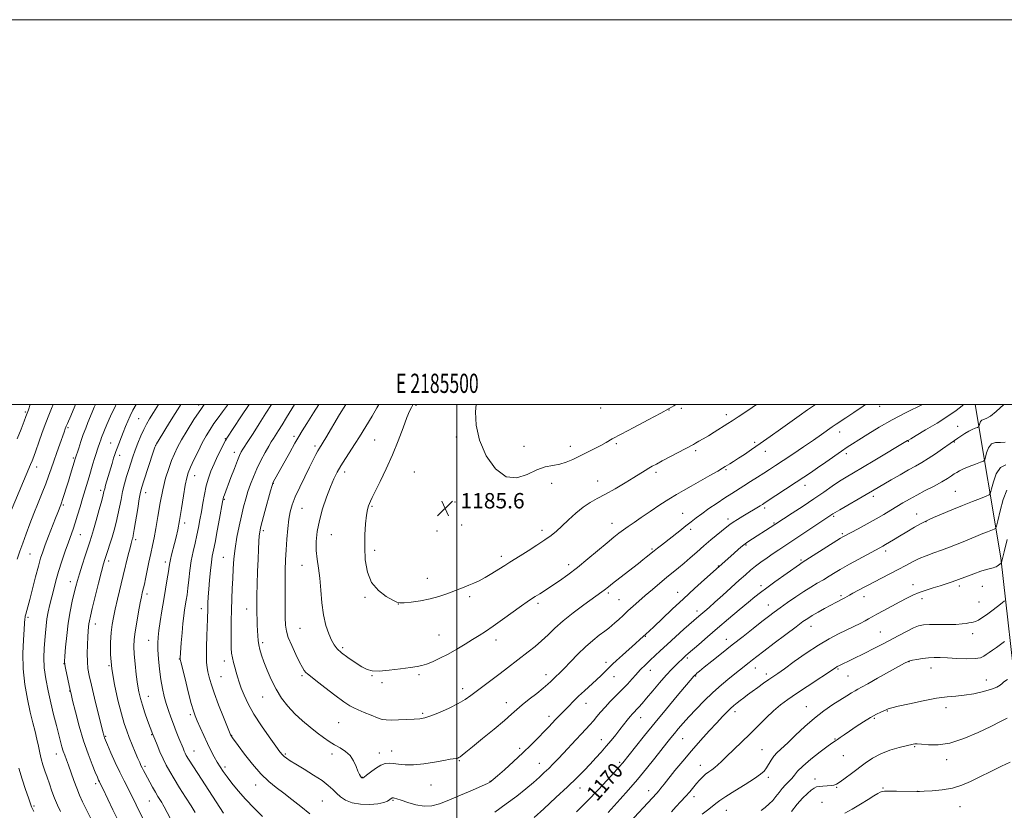
# Model space of a CAD drawing. Extents: x 2184800 to 2187700, y 322300 to 325200.
# Drawn here: x 2185273 to 2185784, y 324789 to 325200 of the extents above; entities that cross this region are included whole.
import ezdxf
from ezdxf.enums import TextEntityAlignment as Align

# ---------------------------------------------------------------- set-up
doc = ezdxf.new("R2010")
doc.units = 0
doc.header["$MEASUREMENT"] = 0
for name, color, linetype, lineweight in [('32000', 7, 'Continuous', 0), ('32001', 7, 'Continuous', 0), ('DTM HARD BREAKLINE', 7, 'Continuous', 0), ('DTM SPOT ELEVATION', 2, 'Continuous', 13), ('INDEX CONTOUR', 41, 'Continuous', 13), ('INDEX CONTOUR LABEL', 244, 'Continuous', 0), ('INTERMEDIATE CONTOUR', 44, 'Continuous', 0), ('SPOT ELEVATION', 7, 'Continuous', 0)]:
    doc.layers.add(name, color=color, linetype=linetype, lineweight=lineweight)
doc.styles.add('Style-ITALICS', font='ITALICS.shx')
doc.styles.add('Style-WORKING', font='WORKING.shx')

# ---------------------------------------------------------------- blocks, each defined once
blk = doc.blocks.new('SPOT')
at = {"layer": 'SPOT ELEVATION'}
for p, q in [((-3.91, -3.91), (3.82, 3.81)), ((-1.65, 3.77), (1.72, -3.93))]:
    blk.add_line(p, q, dxfattribs=at)

msp = doc.modelspace()

# ---------------------------------------------------------------- linework, layer by layer
at = {"layer": '32000', "flags": 128}
for points in [[(2184800, 322300), (2187700, 322300), (2187700, 325200), (2184800, 325200), (2184800, 322300)], [(2185000, 322500), (2187500, 322500), (2187500, 325000), (2185000, 325000), (2185000, 322500)], [(2185500, 322500), (2185500, 325000)]]:
    msp.add_lwpolyline(points, dxfattribs=at)
at = {"layer": 'DTM HARD BREAKLINE'}
msp.add_polyline3d([(2185791.94, 324678.45, 1141.69), (2185790.08, 324777.97, 1152.85), (2185791.27, 324842.07, 1158.19), (2185782.56, 324920.27, 1166.27), (2185769.197, 325000, 1175.312)], dxfattribs=at)
at = {"layer": 'DTM SPOT ELEVATION'}
for p in [(2185275.71, 324996.11, 1151.78), (2185365.79, 324999.78, 1167.63), (2185478.7, 324999.56, 1184.2), (2185574.7, 324998.24, 1187.04), (2185610.06, 324997.21, 1185.99), (2185616.45, 324998, 1185.79), (2185719.56, 324998.99, 1179.3), (2185334.57, 324992.61, 1163.03), (2185639.85, 324994.77, 1184.48), (2185297.95, 324987.93, 1156.22), (2185698.76, 324985.63, 1179.39), (2185760.09, 324988.65, 1174.81), (2185379.72, 324982.28, 1171.9), (2185415.4, 324983.42, 1177.66), (2185457.2, 324981.47, 1183.04), (2185499.71, 324983.09, 1185.82), (2185734.4, 324980.93, 1175.93), (2185758.41, 324980.56, 1173.91), (2185320.14, 324979.99, 1161.15), (2185343.45, 324978.76, 1166.01), (2185426.27, 324978.49, 1179.65), (2185534.76, 324978.28, 1186.54), (2185558.82, 324978.32, 1186.53), (2185582.74, 324979.56, 1185.79), (2185623.94, 324975.92, 1183.68), (2185654.7, 324980.27, 1182.29), (2185660.13, 324975.66, 1181.38), (2185300.77, 324972.18, 1157.78), (2185324.83, 324973.54, 1162.57), (2185384.32, 324975.18, 1173.45), (2185702.31, 324974.48, 1177.6), (2185281.7, 324967.47, 1154.6), (2185639.68, 324966.1, 1181.83), (2185363.76, 324962.94, 1170.74), (2185441.61, 324964.99, 1182.49), (2185477.86, 324964.85, 1185.08), (2185573.09, 324960.28, 1184.77), (2185603.39, 324964.66, 1183.65), (2185314.95, 324955.4, 1161.63), (2185404.53, 324958.96, 1178.05), (2185549.13, 324959.02, 1185.52), (2185680.82, 324958.01, 1177.42), (2185758.92, 324954.92, 1170.92), (2185338.28, 324954.2, 1166.6), (2185379.17, 324950.79, 1174.14), (2185523.13, 324949.79, 1185.85), (2185716.34, 324952.21, 1173.59), (2185295.57, 324947.71, 1158.23), (2185419.49, 324945.97, 1180.9), (2185455.77, 324946.99, 1184.15), (2185498.98, 324949.32, 1185.81), (2185659.85, 324946.25, 1177.67), (2185617.24, 324943.39, 1180.86), (2185640.74, 324940.54, 1178.44), (2185695.62, 324941.85, 1173.79), (2185738.7, 324943.06, 1170.71), (2185358.59, 324938.35, 1170.47), (2185399.39, 324934.5, 1178.32), (2185502.37, 324937.38, 1185.89), (2185544.09, 324934.62, 1184.46), (2185580.45, 324938.31, 1182.68), (2185621.3, 324935.19, 1179.62), (2185664.59, 324938.43, 1176.16), (2185743.67, 324939.17, 1169.95), (2185304.32, 324932.42, 1160.84), (2185333.12, 324929.68, 1166.33), (2185434.8, 324932.41, 1183), (2185489.61, 324934.18, 1185.51), (2185700.09, 324932.89, 1172.23), (2185601.38, 324924.87, 1180.18), (2185650.07, 324926.89, 1175.85), (2185278.19, 324922.27, 1156.94), (2185378.59, 324920.62, 1175.13), (2185457.25, 324924.17, 1184.34), (2185523.01, 324921.14, 1184.45), (2185678.7, 324919.13, 1172.21), (2185722.62, 324923.89, 1169.6), (2185318.99, 324918.72, 1164.41), (2185348.53, 324918.16, 1169.57), (2185419.41, 324916.39, 1181.2), (2185558.01, 324916.81, 1182.48), (2185635.69, 324916.04, 1176.08), (2185484.55, 324909.71, 1184.67), (2185299.11, 324907.93, 1161.38), (2185657.85, 324905.77, 1172.41), (2185736.95, 324906.41, 1166.58), (2185761, 324905.63, 1165.63), (2185772.92, 324905.54, 1165.47), (2185339.04, 324901.47, 1168.44), (2185452.15, 324899.76, 1183.9), (2185506.67, 324900.04, 1183.65), (2185578.7, 324901.97, 1179.71), (2185584.08, 324898.62, 1178.98), (2185614.59, 324902.44, 1176.7), (2185699.39, 324900.67, 1168.26), (2185711.5, 324900.05, 1167.38), (2185741.56, 324899.02, 1165.53), (2185367.16, 324893.8, 1173.46), (2185390.82, 324893.75, 1177.3), (2185469.51, 324896.28, 1183.99), (2185542.07, 324896.7, 1181.66), (2185661.72, 324895.81, 1170.75), (2185771.23, 324897.32, 1164.92), (2185277.11, 324889.32, 1158.25), (2185624.63, 324892.65, 1174.48), (2185312.06, 324885.88, 1164.62), (2185418.4, 324883.57, 1181.02), (2185683.89, 324884.64, 1167.29), (2185490.59, 324880.27, 1182.9), (2185597.87, 324879.51, 1175.91), (2185719.88, 324881.77, 1164.88), (2185767.86, 324880.94, 1163.5), (2185339.9, 324877.38, 1169.26), (2185399.08, 324876.22, 1178.34), (2185440.55, 324873.61, 1182.3), (2185520.22, 324877.63, 1181.46), (2185639.96, 324877.88, 1170.65), (2185619.62, 324868.17, 1171.73), (2185295.94, 324865.36, 1161.98), (2185319.32, 324864.21, 1166), (2185355.7, 324867.79, 1171.93), (2185379.1, 324866.74, 1175.44), (2185577.36, 324866, 1176.47), (2185655, 324863.03, 1167.32), (2185734.78, 324866.25, 1161.94), (2185746.22, 324863.03, 1161.35), (2185377.38, 324858.51, 1174.98), (2185419.43, 324859, 1179.75), (2185455.81, 324859.02, 1181.91), (2185480.34, 324859.6, 1181.74), (2185546.27, 324859.56, 1178.54), (2185581.64, 324858.48, 1175.24), (2185600.43, 324861.84, 1173.35), (2185623.92, 324858.95, 1169.9), (2185660.61, 324859.99, 1166.45), (2185697.83, 324862.54, 1163.83), (2185703.07, 324858.95, 1163.05), (2185461.04, 324855.38, 1181.62), (2185774.92, 324856.81, 1160.84), (2185298.83, 324851.09, 1161.95), (2185339.67, 324848.3, 1168.76), (2185399.05, 324847.94, 1177.2), (2185502.93, 324852.22, 1180.51), (2185525.57, 324844.94, 1178.66), (2185566.97, 324844.71, 1175.29), (2185681.52, 324842.89, 1162.75), (2185754.08, 324842.44, 1159.45), (2185361.45, 324838.85, 1171.7), (2185482.17, 324839.48, 1180.24), (2185547.87, 324837.96, 1176.48), (2185595.37, 324837.29, 1171.3), (2185644.37, 324840.39, 1165.55), (2185723.46, 324840.75, 1159.91), (2185438.56, 324834.64, 1179.05), (2185716.76, 324836.9, 1159.8), (2185317.53, 324827.54, 1164.16), (2185341.45, 324828.34, 1167.91), (2185382.96, 324828.07, 1174.06), (2185574.93, 324825.72, 1172.68), (2185617.19, 324826.32, 1167.11), (2185696.33, 324826.11, 1160.09), (2185737.75, 324822.1, 1157.85), (2185291.87, 324818.36, 1159.34), (2185363.36, 324819.86, 1170.79), (2185410.91, 324818.33, 1176.21), (2185435.16, 324818.36, 1177.6), (2185459.72, 324818.89, 1178.55), (2185466.01, 324819.95, 1178.68), (2185532.62, 324821.32, 1176.4), (2185658.51, 324820.62, 1162.87), (2185700.64, 324817.44, 1159.2), (2185338, 324811.99, 1166.32), (2185501.15, 324814.81, 1177.88), (2185542.83, 324813.52, 1174.78), (2185584.44, 324813.97, 1170.25), (2185626.48, 324812.49, 1164.66), (2185754.36, 324815.34, 1157.57), (2185379.53, 324811.63, 1172.39), (2185312.31, 324802.96, 1161.63), (2185395.46, 324802.2, 1173.37), (2185450.89, 324806.29, 1178.06), (2185486.51, 324802.19, 1177.22), (2185517.14, 324804.15, 1176.06), (2185661.77, 324806.27, 1161.63), (2185686.02, 324805.32, 1158.56), (2185563.89, 324800.65, 1171.31), (2185599.56, 324799.36, 1166.66), (2185697.26, 324801.07, 1157.88), (2185721.23, 324800.66, 1156.12), (2185739.07, 324799.01, 1156.02), (2185280.29, 324791.33, 1156.22), (2185340.2, 324793.96, 1165.16), (2185430.03, 324793.83, 1174.93), (2185466.77, 324794.28, 1175.86), (2185623.11, 324796.17, 1163.49), (2185689.58, 324793.22, 1156.68), (2185639.86, 324789.13, 1161.16), (2185761.35, 324790.91, 1155.1)]:
    msp.add_point(p, dxfattribs=at)
at = {"layer": 'INDEX CONTOUR', "flags": 128}
for points, elevation in [([(2185322.974, 325000), (2185322.634, 324999.366), (2185319.9609, 324993.889), (2185318.107, 324989.648), (2185315.416, 324982.885), (2185314.943, 324981.616), (2185314.479, 324980.269), (2185313.501, 324977.325), (2185312.389, 324974.029), (2185311.693, 324971.845), (2185310.86, 324969.086), (2185308.894, 324962.423), (2185305.514, 324951.116), (2185304.239, 324946.7911), (2185302.95, 324942.468), (2185301.728, 324938.552), (2185300.613, 324935.264), (2185298.147, 324928.444), (2185296.52, 324923.787), (2185294.758, 324918.526), (2185293.0889, 324913.251), (2185291.688, 324908.43), (2185290.5189, 324904.042), (2185289.493, 324899.944), (2185288.547, 324896.0131), (2185287.71, 324892.218), (2185287.034, 324888.551), (2185286.549, 324884.972), (2185286.1901, 324881.331), (2185285.871, 324877.451), (2185285.554, 324873.172), (2185285.403, 324868.42), (2185285.631, 324863.14), (2185286.389, 324857.327), (2185287.5661, 324851.171), (2185288.985, 324844.913), (2185290.478, 324838.813), (2185291.904, 324833.213), (2185294.071, 324824.851), (2185294.811, 324822.09), (2185295.488, 324819.838), (2185296.222, 324817.73), (2185297.097, 324815.395), (2185298.182, 324812.46), (2185300.9941, 324804.535), (2185302.493, 324800.506), (2185303.9469, 324796.971), (2185305.558, 324793.454), (2185307.598, 324789.271), (2185310.192, 324784.05)], 1160), ([(2185380.97, 325000), (2185380.76, 324999.697), (2185378.22, 324996.185), (2185375.894, 324993.03), (2185373.75, 324990.049), (2185371.744, 324987.045), (2185369.767, 324983.782), (2185367.697, 324980.01), (2185365.483, 324975.637), (2185363.349, 324971.194), (2185361.593, 324967.3641), (2185360.41, 324964.523), (2185359.5969, 324961.8091), (2185358.851, 324958.049), (2185357.938, 324952.4771), (2185356.911, 324945.96), (2185355.889, 324939.775), (2185354.967, 324934.894), (2185354.1251, 324931.087), (2185353.317, 324927.824), (2185351.791, 324921.828), (2185351.224, 324919.446), (2185350.86, 324917.631), (2185350.566, 324915.802), (2185350.165, 324913.218), (2185349.525, 324909.325), (2185347.734, 324898.681), (2185346.757, 324892.777), (2185345.857, 324887.184), (2185345.145, 324882.483), (2185344.705, 324878.996), (2185344.54, 324876), (2185344.6269, 324872.514), (2185344.944, 324867.846), (2185345.461, 324862.463), (2185346.149, 324857.122), (2185346.979, 324852.418), (2185347.927, 324848.299), (2185348.974, 324844.553), (2185350.106, 324840.981), (2185351.337, 324837.45), (2185352.687, 324833.841), (2185354.1439, 324830.116), (2185355.569, 324826.565), (2185357.692, 324821.363), (2185358.333, 324819.832), (2185358.829, 324818.715), (2185359.385, 324817.625), (2185360.585, 324815.631), (2185363.107, 324811.663), (2185367.287, 324805.176), (2185378.6601, 324787.559)], 1170), ([(2185442.2, 325000), (2185439.039, 324994.744), (2185431.797, 324982.718), (2185428.558, 324977.358), (2185427.7461, 324975.915), (2185426.739, 324974.002), (2185425.332, 324971.245), (2185423.402, 324967.406), (2185420.928, 324962.43), (2185418.293, 324956.99), (2185415.986, 324951.94), (2185414.37, 324947.863), (2185413.329, 324944.249), (2185412.625, 324940.314), (2185412.058, 324935.489), (2185411.591, 324930.059), (2185411.227, 324924.523), (2185410.968, 324919.22), (2185410.804, 324913.861), (2185410.726, 324907.999), (2185410.721, 324901.422), (2185410.766, 324894.859), (2185410.835, 324889.274), (2185410.956, 324885.291), (2185411.371, 324882.183), (2185412.375, 324878.881), (2185414.131, 324874.65), (2185416.258, 324870.08), (2185418.243, 324866.0921), (2185419.692, 324863.382), (2185420.7001, 324861.748), (2185421.478, 324860.761), (2185422.322, 324859.962), (2185423.841, 324858.759), (2185426.726, 324856.53), (2185431.326, 324852.946), (2185436.629, 324848.85), (2185441.278, 324845.377), (2185444.3249, 324843.341), (2185446.436, 324842.264), (2185448.685, 324841.348), (2185451.837, 324839.998), (2185455.424, 324838.442), (2185458.67, 324837.11), (2185461.07, 324836.333), (2185463.187, 324836.027), (2185465.857, 324836.0049), (2185469.625, 324836.106), (2185473.892, 324836.269), (2185477.769, 324836.455), (2185480.675, 324836.681), (2185483.252, 324837.175), (2185486.445, 324838.221), (2185490.883, 324839.989), (2185495.923, 324842.211), (2185500.602, 324844.508), (2185504.238, 324846.611), (2185507.26, 324848.7), (2185522.409, 324860.191), (2185526.249, 324863.14), (2185536.96, 324871.403), (2185540.5239, 324874.239), (2185543.97, 324877.206), (2185547.29, 324880.359), (2185550.863, 324883.792), (2185555.164, 324887.608), (2185560.422, 324891.791), (2185565.867, 324895.854), (2185575.291, 324902.654), (2185576.376, 324903.467), (2185578.6529, 324905.275), (2185580.785, 324906.949), (2185591.405, 324915.142), (2185594.325, 324917.414), (2185596.568, 324919.185), (2185598.316, 324920.59), (2185602.47, 324923.993), (2185604.131, 324925.317), (2185606.215, 324926.954), (2185615.673, 324934.323), (2185618.933, 324936.896), (2185621.625, 324939.054), (2185624.155, 324941.049), (2185627.112, 324943.252), (2185630.89, 324945.915), (2185635.107, 324948.786), (2185639.192, 324951.492), (2185642.7249, 324953.765), (2185649.082, 324957.749), (2185652.508, 324959.916), (2185656.016, 324962.157), (2185659.3331, 324964.293), (2185662.3341, 324966.241), (2185665.482, 324968.306), (2185669.384, 324970.889), (2185674.405, 324974.231), (2185679.934, 324977.939), (2185685.115, 324981.458), (2185689.276, 324984.343), (2185694.936, 324988.328), (2185696.973, 324989.707), (2185702.051, 324993.06), (2185706.136, 324995.812), (2185711.02, 324999.179), (2185712.173, 325000)], 1180), ([(2185562.12, 324788.277), (2185567.876, 324794.083), (2185573.317, 324799.76), (2185578.012, 324804.792), (2185584.863, 324812.282), (2185585.481, 324812.992), (2185586.091, 324813.736), (2185592.776, 324822.129), (2185597.422, 324827.906), (2185602.915, 324834.65), (2185608.836, 324841.816), (2185614.421, 324848.512), (2185623.087, 324858.8319), (2185623.355, 324859.124), (2185623.626, 324859.385), (2185624.006, 324859.721), (2185624.661, 324860.277), (2185625.994, 324861.378), (2185628.469, 324863.389), (2185632.388, 324866.545), (2185637.398, 324870.557), (2185642.982, 324875.007), (2185648.638, 324879.4879), (2185653.922, 324883.649), (2185658.404, 324887.157), (2185661.846, 324889.818), (2185664.772, 324892.023), (2185667.897, 324894.306), (2185671.735, 324897.045), (2185675.987, 324900.004), (2185680.154, 324902.79), (2185683.854, 324905.113), (2185687.171, 324907.09), (2185690.305, 324908.939), (2185693.402, 324910.821), (2185696.371, 324912.652), (2185699.067, 324914.293), (2185701.441, 324915.671), (2185703.839, 324916.993), (2185719.602, 324925.469), (2185721.169, 324926.33), (2185722.595, 324927.162), (2185726.716, 324929.683), (2185729.832, 324931.558), (2185733.725, 324933.849), (2185737.737, 324936.18), (2185741.04, 324938.081), (2185743.143, 324939.259), (2185744.89, 324940.118), (2185747.4609, 324941.236), (2185751.692, 324943.029), (2185757.047, 324945.269), (2185762.649, 324947.567), (2185767.717, 324949.584), (2185771.865, 324951.192), (2185774.806, 324952.3111), (2185776.409, 324953.018), (2185777.167, 324954.0029), (2185777.7301, 324956.11), (2185778.658, 324959.803), (2185780.143, 324964.018), (2185782.2891, 324967.31), (2185785.08, 324968.6249)], 1170), ([(2185657.938, 324788.97), (2185660.164, 324790.612), (2185662.21, 324792.36), (2185664.054, 324794.239), (2185665.703, 324796.254), (2185667.271, 324798.3231), (2185668.902, 324800.342), (2185670.679, 324802.232), (2185672.449, 324804), (2185674.001, 324805.678), (2185675.285, 324807.355), (2185676.902, 324809.357), (2185679.614, 324812.063), (2185683.842, 324815.647), (2185688.647, 324819.432), (2185692.748, 324822.536), (2185695.219, 324824.33), (2185696.548, 324825.222), (2185697.576, 324825.88), (2185699.019, 324826.862), (2185701.095, 324828.3), (2185703.894, 324830.221), (2185707.4099, 324832.582), (2185711.237, 324835.067), (2185714.869, 324837.293), (2185717.89, 324838.961), (2185720.227, 324840.112), (2185722.947, 324841.354), (2185723.934, 324841.823), (2185724.421, 324841.9881), (2185725.859, 324842.349), (2185729.216, 324843.142), (2185735.039, 324844.484), (2185742.181, 324846.029), (2185749.071, 324847.312), (2185754.547, 324848.013), (2185759.076, 324848.3889), (2185763.535, 324848.84), (2185768.52, 324849.67), (2185773.501, 324850.786), (2185777.671, 324851.999), (2185780.441, 324853.148), (2185782.108, 324854.176), (2185783.191, 324855.057), (2185784.129, 324855.785), (2185786.022, 324857.104)], 1160)]:
    msp.add_lwpolyline(points, dxfattribs=dict(at, elevation=elevation))
at = {"layer": 'INTERMEDIATE CONTOUR', "flags": 128}
for points, elevation in [([(2185290.234, 325000), (2185289.38, 324997.888), (2185288, 324994.5011), (2185286.412, 324990.42), (2185284.601, 324985.483), (2185282.782, 324980.368), (2185281.227, 324975.963), (2185280.12, 324972.898), (2185279.302, 324970.752), (2185278.53, 324968.847), (2185266.642, 324940.671)], 1154), ([(2185278.3839, 325000), (2185278.369, 324999.9569), (2185277.415, 324997.284), (2185276.077, 324993.701), (2185275.13, 324991.25), (2185273.558, 324987.238), (2185271.506, 324982.0689)], 1152), ([(2185301.809, 325000), (2185301.4439, 324999.117), (2185299.371, 324994.16), (2185297.679, 324990.195), (2185297.046, 324988.673), (2185296.51, 324987.297), (2185295.894, 324985.612), (2185293.652, 324979.372), (2185292.079, 324974.962), (2185290.529, 324970.529), (2185289.184, 324966.562), (2185287.884, 324962.78), (2185286.386, 324958.7119), (2185284.5169, 324954.008), (2185282.391, 324948.803), (2185280.195, 324943.355), (2185278.09, 324937.915), (2185276.153, 324932.703), (2185274.436, 324927.932), (2185272.96, 324923.7), (2185271.609, 324919.641)], 1156), ([(2185312.263, 325000), (2185311.564, 324998.57), (2185310.4119, 324995.925), (2185308.303, 324990.719), (2185307.134, 324987.754), (2185305.905, 324984.444), (2185304.6589, 324980.829), (2185303.528, 324977.38), (2185301.751, 324971.812), (2185299.317, 324963.811), (2185298.197, 324960.175), (2185297.057, 324956.512), (2185296.008, 324953.184), (2185295.16, 324950.554), (2185294.584, 324948.851), (2185294.187, 324947.7681), (2185292.684, 324943.827), (2185291.524, 324940.831), (2185287.9, 324931.581), (2185286.137, 324927.023), (2185284.8169, 324923.453), (2185283.733, 324920.139), (2185282.558, 324916.004), (2185281.07, 324910.369), (2185278.043, 324898.61), (2185277.038, 324894.776), (2185276.013, 324890.967), (2185275.775, 324889.985), (2185275.636, 324889.256), (2185275.562, 324888.641), (2185275.401, 324886.3009), (2185275.151, 324883.061), (2185274.747, 324877.626), (2185274.463, 324870.532), (2185274.646, 324862.589), (2185275.529, 324854.543), (2185276.881, 324846.909), (2185278.361, 324840.14), (2185279.684, 324834.559), (2185280.81, 324829.955), (2185281.758, 324825.985), (2185282.558, 324822.355), (2185283.295, 324818.9629), (2185284.064, 324815.755), (2185284.943, 324812.6639), (2185285.94, 324809.556), (2185287.047, 324806.286), (2185288.257, 324802.756), (2185289.573, 324799.06), (2185291, 324795.347), (2185292.519, 324791.763), (2185294.013, 324788.474)], 1158), ([(2185333.381, 325000), (2185331.683, 324997.013), (2185330.231, 324994.1851), (2185328.949, 324991.363), (2185327.761, 324988.485), (2185326.598, 324985.522), (2185323.403, 324977.265), (2185322.742, 324975.499), (2185322.205, 324973.938), (2185321.609, 324972.03), (2185320.824, 324969.3879), (2185317.501, 324958.004), (2185316.994, 324956.193), (2185316.641, 324954.806), (2185316.214, 324953.085), (2185315.436, 324950.109), (2185314.137, 324945.338), (2185312.592, 324939.77), (2185311.181, 324934.785), (2185310.167, 324931.336), (2185309.328, 324928.679), (2185306.917, 324921.406), (2185305.332, 324916.558), (2185303.898, 324912.038), (2185302.847, 324908.497), (2185302.03, 324905.43), (2185301.203, 324902.046), (2185300.187, 324897.712), (2185299.084, 324892.44), (2185298.065, 324886.401), (2185297.267, 324879.904), (2185296.697, 324873.81), (2185296.332, 324869.118), (2185296.159, 324866.443), (2185296.218, 324864.853), (2185296.562, 324863.031), (2185299.039, 324851.519), (2185299.505, 324849.566), (2185300.354, 324846.1509), (2185301.8401, 324840.271), (2185303.825, 324832.813), (2185306.075, 324825.136), (2185308.3559, 324818.395), (2185310.442, 324812.933), (2185312.11, 324808.886), (2185313.207, 324806.292), (2185313.862, 324804.78), (2185314.276, 324803.877), (2185315.406, 324801.604), (2185315.986, 324800.398), (2185321.281, 324789.259), (2185324.281, 324783.041)], 1162), ([(2185344.939, 325000), (2185342.279, 324995.834), (2185340.248, 324992.583), (2185338.674, 324989.857), (2185337.261, 324987.0401), (2185335.783, 324983.677), (2185334.288, 324979.967), (2185332.8909, 324976.27), (2185331.673, 324972.848), (2185330.576, 324969.5699), (2185329.509, 324966.208), (2185328.409, 324962.585), (2185327.325, 324958.733), (2185326.336, 324954.737), (2185325.49, 324950.673), (2185324.714, 324946.6), (2185323.9041, 324942.565), (2185322.976, 324938.614), (2185321.942, 324934.762), (2185320.834, 324931.016), (2185319.697, 324927.424), (2185318.628, 324924.187), (2185317.736, 324921.546), (2185317.063, 324919.5041), (2185316.369, 324917.126), (2185315.348, 324913.239), (2185313.814, 324907.159), (2185312.072, 324900.153), (2185310.548, 324893.979), (2185309.564, 324889.946), (2185309.029, 324887.591), (2185308.748, 324886.003), (2185308.556, 324884.365), (2185308.396, 324882.222), (2185308.2409, 324879.207), (2185308.082, 324875.142), (2185307.986, 324870.595), (2185308.038, 324866.32), (2185308.33, 324862.755), (2185308.98, 324859.08), (2185310.1121, 324854.159), (2185311.756, 324847.341), (2185316.024, 324829.887), (2185316.472, 324828.106), (2185316.681, 324827.362), (2185316.9, 324826.75), (2185317.4, 324825.557), (2185318.462, 324823.117), (2185320.257, 324819.0299), (2185322.525, 324813.959), (2185324.8999, 324808.8331), (2185327.097, 324804.352), (2185331.204, 324796.28), (2185333.311, 324791.976), (2185337.101, 324784.062)], 1164), ([(2185356.57, 325000), (2185356.014, 324999.177), (2185353.624, 324995.386), (2185350.701, 324990.659), (2185345.301, 324981.8681), (2185343.925, 324979.56), (2185343.123, 324977.812), (2185342.214, 324975.144), (2185337.328, 324960.2351), (2185336.3, 324956.979), (2185335.635, 324954.379), (2185334.996, 324950.991), (2185334.138, 324945.8621), (2185332.372, 324935.022), (2185331.8469, 324931.984), (2185331.548, 324930.503), (2185331.3489, 324929.777), (2185331.125, 324929.056), (2185330.77, 324927.793), (2185330.176, 324925.491), (2185329.267, 324921.791), (2185326.683, 324911.161), (2185323.676, 324898.889), (2185322.411, 324893.552), (2185321.5001, 324889.329), (2185320.873, 324885.6049), (2185320.414, 324881.522), (2185320.072, 324876.372), (2185320.062, 324870.067), (2185320.668, 324862.673), (2185322.0489, 324854.425), (2185323.874, 324846.252), (2185325.688, 324839.253), (2185327.157, 324834.1819), (2185328.42, 324830.413), (2185329.737, 324826.978), (2185331.279, 324823.17), (2185332.866, 324819.334), (2185334.231, 324816.08), (2185335.182, 324813.841), (2185335.847, 324812.342), (2185336.427, 324811.134), (2185337.104, 324809.82), (2185337.96, 324808.221), (2185340.412, 324803.739), (2185341.905, 324801.0589), (2185343.37, 324798.5), (2185344.668, 324796.331), (2185346.607, 324793.219), (2185347.257, 324792.13), (2185347.953, 324790.871), (2185352.628, 324782.019)], 1166), ([(2185368.716, 325000), (2185367.215, 324997.905), (2185363.344, 324992.117), (2185359.851, 324986.558), (2185356.968, 324981.694), (2185354.834, 324977.8071), (2185353.209, 324974.433), (2185351.763, 324970.92), (2185350.237, 324966.715), (2185348.666, 324961.649), (2185347.1621, 324955.651), (2185345.815, 324948.807), (2185344.629, 324941.833), (2185343.589, 324935.6011), (2185342.669, 324930.708), (2185341.801, 324926.634), (2185340.908, 324922.583), (2185339.946, 324918.012), (2185338.189, 324909.418), (2185337.601, 324906.633), (2185337.1849, 324904.779), (2185336.53, 324902.042), (2185336.107, 324900.097), (2185335.487, 324896.956), (2185334.623, 324892.285), (2185333.679, 324886.871), (2185332.873, 324881.786), (2185332.382, 324877.768), (2185332.221, 324874.231), (2185332.365, 324870.255), (2185332.776, 324865.223), (2185333.366, 324859.724), (2185334.037, 324854.647), (2185334.727, 324850.619), (2185335.526, 324847.22), (2185336.563, 324843.769), (2185337.8969, 324839.816), (2185339.306, 324835.838), (2185342.004, 324828.407), (2185342.999, 324825.973), (2185344.183, 324823.109), (2185345.713, 324819.503), (2185347.357, 324815.815), (2185348.973, 324812.506), (2185350.768, 324809.231), (2185353.036, 324805.449), (2185355.934, 324800.832), (2185359.057, 324795.916), (2185361.86, 324791.453), (2185363.934, 324788.012)], 1168), ([(2185391.985, 325000), (2185387.754, 324993.594), (2185380.498, 324982.556), (2185380.239, 324982.138), (2185379.815, 324981.363), (2185378.954, 324979.703), (2185377.487, 324976.816), (2185375.653, 324973.097), (2185373.794, 324969.13), (2185372.187, 324965.352), (2185370.848, 324961.621), (2185369.729, 324957.653), (2185368.7819, 324953.262), (2185367.96, 324948.666), (2185367.218, 324944.185), (2185366.504, 324940.0449), (2185365.756, 324936.109), (2185364.911, 324932.148), (2185363.933, 324927.966), (2185362.92, 324923.504), (2185361.999, 324918.735), (2185361.268, 324913.714), (2185360.696, 324908.818), (2185360.22, 324904.506), (2185359.787, 324901.096), (2185359.373, 324898.342), (2185358.543, 324893.265), (2185358.108, 324890.1799), (2185357.657, 324886.23), (2185357.198, 324881.28), (2185356.779, 324876.166), (2185356.199, 324868.334), (2185356.1811, 324867.939), (2185356.223, 324867.59), (2185356.518, 324866.327), (2185358.73, 324857.427), (2185360.444, 324850.633), (2185362.002, 324844.608), (2185363.0959, 324840.6951), (2185363.979, 324838.119), (2185365.043, 324835.577), (2185366.572, 324832.088), (2185368.43, 324827.951), (2185370.371, 324823.785), (2185372.194, 324820.092), (2185373.876, 324816.902), (2185375.436, 324814.127), (2185376.929, 324811.643), (2185378.552, 324809.176), (2185380.538, 324806.416), (2185383.086, 324803.1149), (2185386.272, 324799.2681), (2185390.139, 324794.935), (2185394.598, 324790.271), (2185399.022, 324785.813)], 1172), ([(2185403.606, 325000), (2185400.735, 324995.415), (2185397.252, 324989.897), (2185394.088, 324984.929), (2185391.699, 324981.232), (2185388.831, 324976.827), (2185387.936, 324975.331), (2185387.06, 324973.552), (2185385.9229, 324970.826), (2185384.352, 324966.772), (2185382.598, 324962.128), (2185379.201, 324953.025), (2185378.79, 324951.869), (2185378.533, 324950.9859), (2185378.223, 324949.456), (2185376.636, 324940.771), (2185375.428, 324934.251), (2185374.304, 324928.352), (2185373.485, 324924.257), (2185372.903, 324921.2121), (2185372.42, 324917.979), (2185371.929, 324913.658), (2185371.457, 324908.718), (2185371.065, 324903.967), (2185370.797, 324900.03), (2185370.633, 324896.806), (2185370.537, 324894.011), (2185370.4, 324888.299), (2185370.275, 324884.441), (2185370.08, 324879.501), (2185369.891, 324874.184), (2185369.805, 324869.432), (2185369.903, 324865.928), (2185370.184, 324863.312), (2185370.629, 324860.962), (2185371.26, 324858.288), (2185372.268, 324854.806), (2185373.885, 324850.063), (2185376.2, 324843.924), (2185378.721, 324837.525), (2185382.609, 324827.917), (2185382.688, 324827.764), (2185382.806, 324827.566), (2185382.999, 324827.276), (2185383.372, 324826.7531), (2185386.3191, 324822.757), (2185389.64, 324818.313), (2185393.8121, 324812.992), (2185398.17, 324807.959), (2185402.208, 324804.074), (2185406.058, 324800.9759), (2185410.01, 324797.997), (2185414.285, 324794.625), (2185418.827, 324790.974), (2185423.51, 324787.314)], 1174), ([(2185415.583, 325000), (2185414.224, 324997.774), (2185411.477, 324993.285), (2185409.125, 324989.482), (2185407.216, 324986.435), (2185404.608, 324982.3501), (2185403.546, 324980.636), (2185402.204, 324978.327), (2185400.346, 324974.979), (2185398.194, 324970.903), (2185396.079, 324966.6), (2185394.266, 324962.475), (2185392.745, 324958.548), (2185391.438, 324954.739), (2185390.267, 324950.934), (2185389.156, 324946.86), (2185388.028, 324942.208), (2185386.844, 324936.796), (2185385.714, 324930.961), (2185384.785, 324925.168), (2185384.162, 324919.7691), (2185383.773, 324914.653), (2185383.508, 324909.594), (2185383.273, 324904.395), (2185383.063, 324898.979), (2185382.894, 324893.298), (2185382.778, 324887.407), (2185382.717, 324881.775), (2185382.714, 324876.971), (2185382.777, 324873.384), (2185382.958, 324870.674), (2185383.3181, 324868.319), (2185383.891, 324865.896), (2185384.602, 324863.388), (2185385.348, 324860.876), (2185386.0701, 324858.387), (2185386.885, 324855.72), (2185387.949, 324852.62), (2185389.433, 324848.864), (2185391.549, 324844.361), (2185394.52, 324839.053), (2185398.389, 324833.058), (2185402.471, 324827.19), (2185405.898, 324822.435), (2185408.05, 324819.497), (2185409.287, 324817.9349), (2185410.216, 324817.023), (2185411.412, 324816.113), (2185413.317, 324814.862), (2185416.34, 324813.007), (2185420.659, 324810.405), (2185425.518, 324807.413), (2185429.925, 324804.5069), (2185433.146, 324802.051), (2185435.461, 324799.949), (2185437.402, 324797.9911), (2185439.473, 324796.044), (2185442.049, 324794.281), (2185445.475, 324792.954), (2185449.895, 324792.252), (2185454.649, 324792.122), (2185458.878, 324792.451), (2185461.915, 324793.108), (2185463.876, 324793.899), (2185465.066, 324794.612), (2185466.351, 324795.474), (2185466.508, 324795.53), (2185466.707, 324795.531), (2185467.022, 324795.479), (2185467.589, 324795.349), (2185468.769, 324795.007), (2185470.983, 324794.29), (2185474.466, 324793.148), (2185478.705, 324791.972), (2185483.006, 324791.263), (2185486.909, 324791.428), (2185490.907, 324792.489), (2185495.729, 324794.372), (2185501.757, 324796.914), (2185507.976, 324799.593), (2185513.0201, 324801.795), (2185515.897, 324803.074), (2185517.094, 324803.643), (2185517.471, 324803.877), (2185517.838, 324804.177), (2185518.819, 324805.025), (2185520.988, 324806.9271), (2185524.693, 324810.198), (2185529.369, 324814.391), (2185534.226, 324818.871), (2185538.5991, 324823.088), (2185542.325, 324826.84), (2185545.369, 324830.008), (2185547.738, 324832.526), (2185551.196, 324836.233), (2185552.705, 324837.802), (2185556.0051, 324841.183), (2185558.017, 324843.269), (2185560.365, 324845.662), (2185563.098, 324848.337), (2185566.201, 324851.232), (2185572.388, 324856.86), (2185574.875, 324859.173), (2185576.8459, 324861.067), (2185578.34, 324862.567), (2185579.488, 324863.77), (2185580.785, 324865.084), (2185582.818, 324866.993), (2185585.935, 324869.785), (2185592.766, 324875.8), (2185594.999, 324877.789), (2185598.303, 324880.814), (2185599.775, 324882.184), (2185602.387, 324884.652), (2185606.539, 324888.605), (2185611.829, 324893.619), (2185617.656, 324899.068), (2185623.419, 324904.351), (2185628.532, 324908.968), (2185643.805, 324922.584), (2185646.24, 324924.733), (2185648.281, 324926.504), (2185649.688, 324927.652), (2185651.02, 324928.586), (2185665.1529, 324937.6571), (2185674.192, 324943.572), (2185679.734, 324947.226), (2185685.437, 324951.032), (2185690.532, 324954.497), (2185694.939, 324957.512), (2185698.753, 324960.065), (2185702.185, 324962.235), (2185705.904, 324964.468), (2185710.698, 324967.302), (2185716.968, 324971.033), (2185734.054, 324981.263), (2185734.484, 324981.503), (2185735.704, 324982.205), (2185738.5249, 324983.859), (2185743.404, 324986.752), (2185749.352, 324990.361), (2185755.024, 324993.958), (2185759.3469, 324996.953), (2185762.354, 324999.297), (2185763.141, 325000)], 1176), ([(2185428.3, 325000), (2185425.501, 324995.59), (2185422.004, 324990.138), (2185419.614, 324986.368), (2185417.81, 324983.386), (2185415.82, 324979.906), (2185413.113, 324975.067), (2185404.562, 324959.583), (2185404.311, 324959.034), (2185403.941, 324957.838), (2185403.1629, 324955.051), (2185400.212, 324944.3201), (2185398.813, 324939.159), (2185397.95, 324935.824), (2185397.516, 324933.682), (2185397.293, 324931.649), (2185397.099, 324928.801), (2185396.894, 324924.841), (2185396.677, 324919.631), (2185396.4489, 324913.241), (2185396.24, 324906.589), (2185396.086, 324900.801), (2185396.013, 324896.682), (2185396.011, 324893.745), (2185396.062, 324891.184), (2185396.148, 324888.366), (2185396.258, 324885.3719), (2185396.378, 324882.458), (2185396.511, 324879.8171), (2185396.716, 324877.384), (2185397.067, 324875.0279), (2185397.638, 324872.588), (2185398.5049, 324869.777), (2185399.744, 324866.277), (2185401.416, 324861.904), (2185403.512, 324857.003), (2185406.011, 324852.053), (2185408.89, 324847.443), (2185412.146, 324843.2), (2185415.776, 324839.266), (2185419.7231, 324835.605), (2185423.72, 324832.275), (2185427.444, 324829.364), (2185430.67, 324826.923), (2185433.559, 324824.872), (2185436.372, 324823.1), (2185439.276, 324821.462), (2185442.077, 324819.696), (2185444.49, 324817.508), (2185446.304, 324814.747), (2185447.605, 324811.837), (2185448.557, 324809.349), (2185449.297, 324807.71), (2185449.857, 324806.791), (2185450.246, 324806.323), (2185450.483, 324806.073), (2185450.623, 324805.9499), (2185450.732, 324805.902), (2185450.861, 324805.881), (2185450.999, 324805.877), (2185451.123, 324805.887), (2185451.272, 324805.955), (2185451.753, 324806.318), (2185452.939, 324807.263), (2185455.052, 324808.93), (2185457.705, 324810.88), (2185460.36, 324812.526), (2185462.628, 324813.418), (2185464.7, 324813.645), (2185466.915, 324813.429), (2185469.596, 324813.005), (2185473.0039, 324812.655), (2185477.384, 324812.676), (2185482.774, 324813.254), (2185488.382, 324814.148), (2185493.2101, 324815.011), (2185496.503, 324815.573), (2185499.642, 324816.059), (2185500.389, 324816.229), (2185500.992, 324816.488), (2185501.669, 324816.93), (2185502.704, 324817.712), (2185504.638, 324819.258), (2185508.0811, 324822.057), (2185513.31, 324826.333), (2185519.282, 324831.258), (2185524.624, 324835.7399), (2185528.362, 324838.994), (2185531.124, 324841.457), (2185533.934, 324843.875), (2185537.518, 324846.779), (2185541.399, 324849.857), (2185544.798, 324852.585), (2185547.146, 324854.58), (2185548.714, 324856.026), (2185549.985, 324857.251), (2185551.397, 324858.582), (2185553.224, 324860.341), (2185555.698, 324862.85), (2185558.953, 324866.284), (2185562.737, 324870.216), (2185566.6999, 324874.071), (2185570.513, 324877.374), (2185573.931, 324880.056), (2185576.731, 324882.146), (2185578.795, 324883.726), (2185580.431, 324885.071), (2185582.0499, 324886.507), (2185583.985, 324888.287), (2185586.2449, 324890.386), (2185588.763, 324892.704), (2185591.492, 324895.172), (2185594.486, 324897.827), (2185597.819, 324900.731), (2185601.505, 324903.893), (2185605.3, 324907.102), (2185608.899, 324910.093), (2185615.026, 324915.085), (2185617.975, 324917.555), (2185621.141, 324920.315), (2185624.543, 324923.318), (2185628.153, 324926.45), (2185631.878, 324929.57), (2185640.2191, 324936.382), (2185641.7611, 324937.591), (2185643.46, 324938.777), (2185645.756, 324940.237), (2185648.455, 324941.886), (2185657.422, 324947.328), (2185658.647, 324948.091), (2185660.107, 324949.028), (2185676.189, 324959.565), (2185680.13, 324962.171), (2185683.623, 324964.516), (2185687.286, 324967.022), (2185691.526, 324969.9661), (2185699.756, 324975.713), (2185702.699, 324977.7429), (2185705.381, 324979.528), (2185708.713, 324981.664), (2185713.399, 324984.591), (2185719.313, 324988.139), (2185726.118, 324991.986), (2185733.379, 324995.805), (2185741.752, 325000)], 1178), ([(2185459.328, 325000), (2185458.4141, 324998.29), (2185455.889, 324993.998), (2185449.303, 324983.269), (2185447.126, 324979.803), (2185442.084, 324971.953), (2185439.726, 324968.16), (2185437.78, 324964.764), (2185436.058, 324961.294), (2185434.274, 324957.117), (2185432.249, 324951.809), (2185430.216, 324945.789), (2185428.514, 324939.685), (2185427.413, 324934.0109), (2185426.91, 324928.8229), (2185426.937, 324924.062), (2185427.394, 324919.594), (2185428.08, 324914.988), (2185428.763, 324909.74), (2185429.295, 324903.548), (2185429.846, 324896.933), (2185430.668, 324890.621), (2185431.924, 324885.214), (2185433.426, 324880.828), (2185434.897, 324877.458), (2185436.195, 324875.008), (2185437.715, 324873.029), (2185439.985, 324870.9829), (2185443.3129, 324868.502), (2185447.119, 324865.904), (2185450.604, 324863.679), (2185453.275, 324862.215), (2185455.886, 324861.51), (2185459.498, 324861.459), (2185464.7641, 324861.929), (2185470.696, 324862.662), (2185475.899, 324863.37), (2185479.382, 324863.863), (2185481.783, 324864.335), (2185484.146, 324865.0801), (2185487.292, 324866.33), (2185491.156, 324868.084), (2185495.449, 324870.28), (2185499.886, 324872.821), (2185504.191, 324875.454), (2185508.092, 324877.89), (2185511.468, 324879.975), (2185514.813, 324882.0899), (2185518.774, 324884.752), (2185523.726, 324888.261), (2185533.452, 324895.319), (2185536.534, 324897.513), (2185538.667, 324898.949), (2185540.615, 324900.17), (2185543.006, 324901.634), (2185545.931, 324903.46), (2185549.343, 324905.678), (2185553.216, 324908.335), (2185557.588, 324911.519), (2185562.518, 324915.33), (2185567.944, 324919.744), (2185577.9889, 324928.142), (2185581.482, 324931.003), (2185584.132, 324933.075), (2185586.469, 324934.803), (2185588.982, 324936.588), (2185591.984, 324938.674), (2185595.751, 324941.261), (2185600.396, 324944.432), (2185605.398, 324947.796), (2185610.078, 324950.845), (2185613.986, 324953.238), (2185617.5929, 324955.305), (2185621.601, 324957.541), (2185626.429, 324960.265), (2185631.3689, 324963.082), (2185635.429, 324965.415), (2185637.914, 324966.859), (2185639.303, 324967.69), (2185641.774, 324969.218), (2185643.689, 324970.42), (2185646.174, 324972.015), (2185649.284, 324974.058), (2185653.056, 324976.598), (2185657.524, 324979.679), (2185662.635, 324983.278), (2185667.996, 324987.101), (2185677.71, 324994.089), (2185682.084, 324997.177), (2185686.253, 325000)], 1182), ([(2185477.109, 325000), (2185476.846, 324999.488), (2185476.295, 324998.486), (2185475.4, 324996.606), (2185474.003, 324993.21), (2185471.9919, 324987.891), (2185469.433, 324981.166), (2185466.441, 324973.7809), (2185463.185, 324966.472), (2185460.067, 324959.924), (2185455.941, 324951.572), (2185455.041, 324949.72), (2185454.493, 324948.534), (2185454.006, 324947.322), (2185453.519, 324945.506), (2185453.031, 324942.538), (2185452.56, 324938.044), (2185452.207, 324932.337), (2185452.093, 324925.906), (2185452.386, 324919.25), (2185453.4401, 324912.907), (2185455.658, 324907.428), (2185459.194, 324903.239), (2185463.209, 324900.276), (2185466.613, 324898.349), (2185468.698, 324897.271), (2185470.263, 324896.857), (2185472.487, 324896.925), (2185476.2191, 324897.323), (2185480.997, 324898.02), (2185486.026, 324899.017), (2185490.645, 324900.283), (2185494.706, 324901.665), (2185503.7041, 324905.065), (2185506.149, 324906.021), (2185508.677, 324907.078), (2185511.437, 324908.368), (2185514.56, 324910.026), (2185518.081, 324912.107), (2185521.66, 324914.338), (2185524.86, 324916.369), (2185527.432, 324917.982), (2185532.905, 324921.381), (2185536.945, 324923.927), (2185541.4529, 324926.825), (2185545.631, 324929.609), (2185548.915, 324931.966), (2185551.678, 324934.203), (2185554.527, 324936.785), (2185557.915, 324940.003), (2185561.673, 324943.459), (2185565.477, 324946.584), (2185569.123, 324948.994), (2185572.889, 324951.058), (2185577.17, 324953.328), (2185582.173, 324956.181), (2185587.338, 324959.271), (2185591.917, 324962.075), (2185597.823, 324965.715), (2185599.727, 324966.868), (2185601.468, 324967.882), (2185603.573, 324969.051), (2185606.597, 324970.68), (2185622.769, 324979.268), (2185623.923, 324979.901), (2185625.6481, 324980.865), (2185627.945, 324982.181), (2185630.64, 324983.781), (2185633.537, 324985.569), (2185640.719, 324990.122), (2185642.867, 324991.503), (2185646.13, 324993.644), (2185651.066, 324996.925), (2185655.657, 325000)], 1184), ([(2185509.911, 325000), (2185509.686, 324996.215), (2185509.98, 324989.33), (2185511.627, 324981.427), (2185515.133, 324973.351), (2185520.023, 324966.478), (2185525.579, 324962.317), (2185531.172, 324961.82), (2185536.531, 324963.693), (2185541.477, 324966.085), (2185545.881, 324967.556), (2185549.815, 324968.3089), (2185553.404, 324968.9569), (2185556.786, 324969.994), (2185560.148, 324971.431), (2185563.693, 324973.158), (2185567.52, 324975.057), (2185571.33, 324976.971), (2185574.719, 324978.7361), (2185577.5419, 324980.301), (2185580.6741, 324982.0689), (2185585.248, 324984.558), (2185591.9121, 324988.062), (2185599.388, 324991.968), (2185605.916, 324995.435), (2185610.18, 324997.831), (2185612.65, 324999.336), (2185613.705, 325000)], 1186), ([(2185519.65, 324788.163), (2185525.576, 324792.355), (2185531.013, 324796.477), (2185535.742, 324800.292), (2185539.676, 324803.615), (2185542.798, 324806.338), (2185545.357, 324808.661), (2185547.668, 324810.865), (2185550.013, 324813.2), (2185552.538, 324815.807), (2185555.351, 324818.801), (2185561.693, 324825.702), (2185564.63, 324828.877), (2185569.073, 324833.58), (2185570.883, 324835.597), (2185572.675, 324837.749), (2185574.627, 324840.116), (2185576.912, 324842.73), (2185579.636, 324845.598), (2185585.661, 324851.707), (2185588.502, 324854.696), (2185590.974, 324857.384), (2185592.909, 324859.543), (2185595.156, 324862.069), (2185596.0401, 324862.973), (2185597.157, 324864.019), (2185598.601, 324865.346), (2185600.425, 324867.057), (2185605.547, 324871.987), (2185609.128, 324875.336), (2185613.434, 324879.238), (2185617.839, 324883.157), (2185625.686, 324890.042), (2185628.689, 324892.612), (2185630.925, 324894.552), (2185634.0219, 324897.298), (2185638.078, 324900.954), (2185646.597, 324908.684), (2185649.788, 324911.5479), (2185652.407, 324913.808), (2185654.981, 324915.882), (2185657.9089, 324918.092), (2185661.0599, 324920.365), (2185664.174, 324922.532), (2185667.13, 324924.521), (2185674.452, 324929.333), (2185679.682, 324932.788), (2185695.248, 324943.116), (2185696.4501, 324943.851), (2185698.9371, 324945.311), (2185712.519, 324953.14), (2185715.805, 324955.049), (2185725.533, 324960.778), (2185730.142, 324963.461), (2185734.552, 324965.978), (2185738.217, 324968.0091), (2185741.452, 324969.828), (2185744.786, 324971.858), (2185748.547, 324974.358), (2185752.272, 324976.951), (2185760.186, 324982.522), (2185761.753, 324983.577), (2185763.726, 324984.845), (2185765.791, 324986.062), (2185767.666, 324987.015), (2185769.207, 324987.687), (2185770.301, 324988.115), (2185770.895, 324988.364), (2185771.155, 324988.635), (2185771.305, 324989.16), (2185771.538, 324990.07), (2185771.935, 324991.102), (2185772.547, 324991.888), (2185773.458, 324992.242), (2185774.885, 324992.692), (2185777.076, 324993.943), (2185780.123, 324996.43), (2185784.043, 325000)], 1174), ([(2185540.081, 324785.305), (2185545.135, 324789.9199), (2185551.3659, 324795.656), (2185557.426, 324801.325), (2185562.267, 324806.001), (2185566.037, 324809.806), (2185569.182, 324813.125), (2185572.08, 324816.282), (2185574.832, 324819.366), (2185577.47, 324822.404), (2185580.013, 324825.409), (2185582.427, 324828.334), (2185584.664, 324831.118), (2185588.439, 324835.958), (2185589.914, 324837.807), (2185591.105, 324839.194), (2185592.146, 324840.311), (2185593.201, 324841.414), (2185594.451, 324842.765), (2185596.131, 324844.661), (2185598.491, 324847.4091), (2185601.65, 324851.146), (2185605.216, 324855.335), (2185608.668, 324859.271), (2185611.5749, 324862.39), (2185613.872, 324864.698), (2185618.232, 324868.883), (2185618.93, 324869.521), (2185620.1, 324870.551), (2185625.575, 324875.302), (2185630.05, 324879.164), (2185635.337, 324883.698), (2185641.077, 324888.588), (2185646.645, 324893.3), (2185651.349, 324897.248), (2185654.775, 324900.071), (2185657.62, 324902.306), (2185660.861, 324904.715), (2185665.141, 324907.8161), (2185677.854, 324916.896), (2185678.624, 324917.426), (2185679.246, 324917.829), (2185683.028, 324920.213), (2185699.277, 324930.509), (2185700.358, 324931.175), (2185700.772, 324931.4089), (2185708.37, 324935.425), (2185713.001, 324937.9059), (2185717.686, 324940.493), (2185721.775, 324942.869), (2185725.317, 324945.0161), (2185728.536, 324946.996), (2185731.668, 324948.881), (2185734.995, 324950.8), (2185738.811, 324952.893), (2185743.2499, 324955.235), (2185747.807, 324957.622), (2185751.818, 324959.785), (2185754.782, 324961.514), (2185756.85, 324962.845), (2185758.337, 324963.876), (2185759.583, 324964.717), (2185761.019, 324965.532), (2185763.103, 324966.5), (2185766.074, 324967.719), (2185769.314, 324968.981), (2185771.984, 324969.997), (2185773.483, 324970.627), (2185774.14, 324971.311), (2185774.517, 324972.6351), (2185775.107, 324974.934), (2185776.109, 324977.537), (2185777.654, 324979.521), (2185779.791, 324980.254), (2185782.254, 324980.259), (2185784.698, 324980.351)], 1172), ([(2185578.489, 324788.02), (2185584.696, 324794.796), (2185589.081, 324799.689), (2185593.813, 324805.165), (2185598.492, 324810.844), (2185602.778, 324816.229), (2185609.008, 324824.176), (2185611.054, 324826.742), (2185612.911, 324829.025), (2185614.963, 324831.491), (2185617.422, 324834.348), (2185620.459, 324837.735), (2185624.177, 324841.713), (2185628.41, 324846.027), (2185632.926, 324850.3431), (2185637.471, 324854.3559), (2185641.723, 324857.886), (2185651.809, 324865.956), (2185653.476, 324867.272), (2185655.779, 324869.0581), (2185659.433, 324871.852), (2185664.802, 324875.927), (2185670.837, 324880.49), (2185676.139, 324884.479), (2185679.71, 324887.125), (2185682.165, 324888.832), (2185684.523, 324890.296), (2185687.543, 324892.046), (2185690.941, 324893.953), (2185694.175, 324895.721), (2185696.808, 324897.118), (2185700.345, 324898.954), (2185701.481, 324899.577), (2185703.813, 324900.902), (2185705.561, 324901.856), (2185711.507, 324905.038), (2185713.614, 324906.15), (2185716.446, 324907.6181), (2185724.78, 324911.907), (2185729.206, 324914.24), (2185733.117, 324916.364), (2185736.66, 324918.251), (2185740.138, 324919.9191), (2185743.798, 324921.407), (2185747.655, 324922.812), (2185751.6719, 324924.248), (2185755.787, 324925.796), (2185759.86, 324927.4), (2185763.728, 324928.969), (2185773.223, 324932.887), (2185775.645, 324933.853), (2185778.964, 324935.131), (2185779.73, 324935.558), (2185780.243, 324936.713), (2185780.943, 324939.586), (2185782.16, 324944.688), (2185783.789, 324950.627), (2185785.616, 324955.5289)], 1168), ([(2185587.277, 324780.258), (2185603.76, 324798.004), (2185604.769, 324799.157), (2185605.936, 324800.568), (2185607.571, 324802.605), (2185613.219, 324809.707), (2185617.243, 324814.666), (2185621.761, 324820.04), (2185626.492, 324825.4119), (2185631.035, 324830.397), (2185634.962, 324834.615), (2185637.968, 324837.802), (2185640.243, 324840.148), (2185642.103, 324841.953), (2185643.819, 324843.484), (2185645.491, 324844.864), (2185647.172, 324846.181), (2185648.94, 324847.5269), (2185650.947, 324849.025), (2185653.364, 324850.803), (2185656.261, 324852.9131), (2185659.295, 324855.103), (2185662.018, 324857.043), (2185666.578, 324860.221), (2185670.042, 324862.67), (2185675.215, 324866.359), (2185681.442, 324870.7019), (2185687.751, 324874.856), (2185693.355, 324878.166), (2185698.212, 324880.724), (2185706.22, 324884.6411), (2185709.412, 324886.231), (2185711.94, 324887.532), (2185713.835, 324888.564), (2185715.662, 324889.601), (2185718.12, 324890.979), (2185721.676, 324892.92), (2185725.872, 324895.176), (2185730.021, 324897.383), (2185733.612, 324899.257), (2185736.851, 324900.828), (2185740.124, 324902.208), (2185743.702, 324903.488), (2185747.401, 324904.676), (2185750.924, 324905.761), (2185754.088, 324906.758), (2185757.161, 324907.789), (2185760.527, 324909.006), (2185768.452, 324912.032), (2185772.113, 324913.363), (2185774.981, 324914.274), (2185777.0689, 324914.829), (2185778.497, 324915.161), (2185779.4059, 324915.3949), (2185780.012, 324915.627), (2185780.556, 324915.946), (2185781.208, 324916.406), (2185782.726, 324917.564), (2185782.845, 324917.684), (2185782.884, 324917.791), (2185784.199, 324923.404), (2185785.845, 324929.821)], 1166), ([(2185611.35, 324788.365), (2185613.737, 324790.875), (2185616.298, 324793.595), (2185618.757, 324796.286), (2185620.901, 324798.7541), (2185624.44, 324802.984), (2185626.017, 324804.785), (2185627.56, 324806.387), (2185629.126, 324807.793), (2185630.754, 324809.023), (2185632.399, 324810.172), (2185633.993, 324811.3521), (2185635.552, 324812.707), (2185637.41, 324814.495), (2185639.979, 324817.007), (2185647.765, 324824.491), (2185652.236, 324828.848), (2185656.567, 324833.16), (2185660.653, 324837.205), (2185664.4569, 324840.786), (2185668.038, 324843.821), (2185671.829, 324846.669), (2185676.362, 324849.803), (2185681.888, 324853.496), (2185696.574, 324863.17), (2185697.566, 324863.7549), (2185698.726, 324864.359), (2185705.182, 324867.529), (2185712.154, 324870.994), (2185716.095, 324872.974), (2185720.26, 324875.102), (2185724.638, 324877.391), (2185729.145, 324879.803), (2185733.424, 324882.068), (2185737.048, 324883.865), (2185739.805, 324884.958), (2185742.342, 324885.477), (2185745.519, 324885.639), (2185749.89, 324885.645), (2185754.773, 324885.625), (2185759.174, 324885.693), (2185762.338, 324885.921), (2185764.443, 324886.232), (2185765.905, 324886.507), (2185767.093, 324886.678), (2185768.207, 324886.861), (2185769.401, 324887.222), (2185770.83, 324887.914), (2185772.644, 324889.0369), (2185774.989, 324890.68), (2185777.882, 324892.829), (2185780.821, 324895.0681), (2185783.1671, 324896.8779), (2185784.472, 324897.921)], 1164), ([(2185627.387, 324787.093), (2185630.182, 324789.169), (2185632.633, 324791.021), (2185634.523, 324792.556), (2185636.55, 324794.145), (2185639.646, 324796.274), (2185644.3659, 324799.2359), (2185649.771, 324802.556), (2185654.548, 324805.568), (2185657.709, 324807.792), (2185659.574, 324809.494), (2185660.785, 324811.128), (2185663.123, 324815.119), (2185664.566, 324817.169), (2185666.362, 324819.0941), (2185671.857, 324824.174), (2185675.908, 324828.114), (2185680.617, 324832.623), (2185685.635, 324837.046), (2185690.622, 324840.848), (2185695.279, 324843.984), (2185702.52, 324848.56), (2185704.953, 324850.117), (2185706.757, 324851.245), (2185708.201, 324852.074), (2185710.089, 324853.087), (2185713.352, 324854.856), (2185718.506, 324857.709), (2185732.455, 324865.483), (2185734.31, 324866.487), (2185734.629, 324866.63), (2185735.251, 324866.797), (2185736.591, 324867.064), (2185738.91, 324867.474), (2185741.86, 324867.927), (2185744.94, 324868.291), (2185747.826, 324868.4611), (2185750.903, 324868.447), (2185754.731, 324868.29), (2185759.604, 324868.051), (2185764.742, 324867.882), (2185769.1, 324867.956), (2185771.924, 324868.398), (2185773.633, 324869.145), (2185774.943, 324870.087), (2185776.441, 324871.14), (2185778.213, 324872.332), (2185780.223, 324873.716), (2185782.381, 324875.288), (2185784.404, 324876.816)], 1162), ([(2185673.831, 324788.406), (2185676.749, 324792.294), (2185679.551, 324795.468), (2185682.034, 324797.8599), (2185684.023, 324799.545), (2185685.451, 324800.613), (2185686.661, 324801.218), (2185688.104, 324801.53), (2185690.079, 324801.699), (2185692.291, 324801.81), (2185694.292, 324801.926), (2185695.803, 324802.144), (2185697.202, 324802.692), (2185699.035, 324803.826), (2185701.695, 324805.715), (2185704.978, 324808.164), (2185712.093, 324813.63), (2185715.854, 324816.209), (2185720.097, 324818.473), (2185724.914, 324820.297), (2185729.628, 324821.668), (2185737.042, 324823.513), (2185737.742, 324823.639), (2185739.051, 324823.677), (2185741.355, 324823.504), (2185744.966, 324823.126), (2185749.894, 324823.074), (2185756.071, 324824.007), (2185763.276, 324826.3381), (2185770.671, 324829.496), (2185777.26, 324832.663), (2185782.269, 324835.174), (2185785.794, 324836.991)], 1158), ([(2185701.465, 324787.528), (2185705.241, 324789.621), (2185709.586, 324792.248), (2185713.5911, 324794.736), (2185716.548, 324796.552), (2185718.541, 324797.7261), (2185719.853, 324798.432), (2185720.8379, 324798.825), (2185722.139, 324798.997), (2185724.467, 324799.024), (2185728.217, 324798.977), (2185738.945, 324798.779), (2185740.327, 324798.863), (2185742.684, 324798.989), (2185746.849, 324799.237), (2185752.108, 324799.739), (2185757.472, 324800.649), (2185762.221, 324802.084), (2185766.728, 324804.038), (2185771.641, 324806.473), (2185777.309, 324809.269), (2185782.911, 324811.99), (2185787.329, 324814.1201)], 1156), ([(2185272.478, 324811.044), (2185274.181, 324805.207), (2185275.915, 324799.834), (2185277.35, 324795.61), (2185279.02, 324790.809), (2185279.136, 324790.548), (2185280.242, 324788.373)], 1156)]:
    msp.add_lwpolyline(points, dxfattribs=dict(at, elevation=elevation))

# ---------------------------------------------------------------- block references
at = {"layer": 'SPOT ELEVATION'}
msp.add_blockref('SPOT', (2185493.81, 324945.978, 1185.639), dxfattribs=at)

# ---------------------------------------------------------------- texts
at = {"layer": '32001', "style": 'Style-WORKING', "width": 0.67}
msp.add_text('E 2185500', height=10, dxfattribs=at).set_placement((2185489.8104, 325006), align=Align.CENTER)
at = {"layer": 'INDEX CONTOUR LABEL', "style": 'Style-ITALICS', "width": 0.875}
msp.add_text('1170', height=8, rotation=48.299999, dxfattribs=at).set_placement((2185569.705, 324795.991, 1170), align=Align.MIDDLE_LEFT)
at = {"layer": 'SPOT ELEVATION', "style": 'Style-ITALICS'}
msp.add_text('1185.6', height=8, dxfattribs=at).set_placement((2185501.81, 324945.978, 1185.639))

doc.saveas('drawing.dxf')
